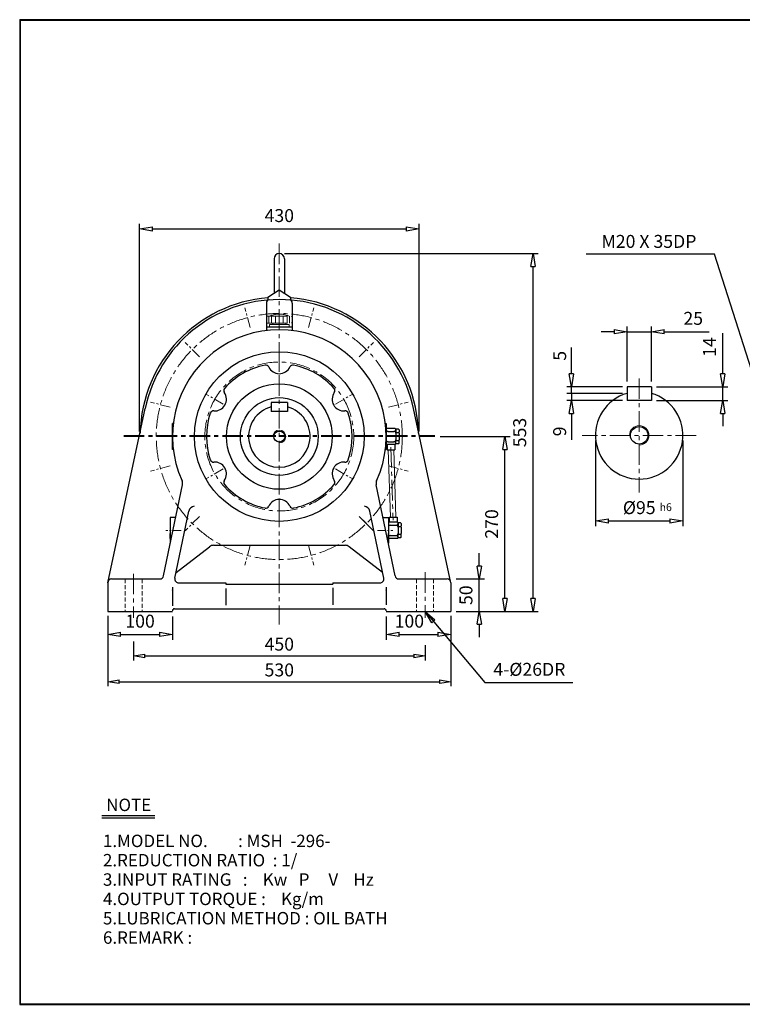
# Model space of a CAD drawing. Units: millimetres. Extents: x 9 to 2226, y 9 to 1530.
# Drawn here: x 9 to 1125, y 9 to 1530 of the extents above; entities that cross this region are included whole.
import ezdxf

# ---------------------------------------------------------------- set-up
doc = ezdxf.new("R2010")
doc.units = ezdxf.units.MM
for name, pattern in [('CENTER', [50.8, 31.75, -6.35, 6.35, -6.35]), ('HIDDEN', [9.525, 6.35, -3.175]), ('PHANTOM', [63.5, 31.75, -6.35, 6.35, -6.35, 6.35, -6.35])]:
    doc.linetypes.add(name, pattern=pattern)
doc.layers.get('0').update_dxf_attribs({"lineweight": 30})
doc.layers.get('Defpoints').update_dxf_attribs({"color": 5, "lineweight": 15})
for name, color, linetype, lineweight in [('1', 1, 'CENTER', 15), ('2', 2, 'HIDDEN', 15), ('3', 4, 'Continuous', 15), ('4', 6, 'PHANTOM', 15), ('5', 3, 'Continuous', 20)]:
    doc.layers.add(name, color=color, linetype=linetype, lineweight=lineweight)
doc.dimstyles.new('ISO-25', dxfattribs={"dimscale": 8, "dimtxt": 2.5, "dimasz": 2.5, "dimexe": 1, "dimexo": 1, "dimgap": 1, "dimtad": 1, "dimdec": 0, "dimtxsty": 'Standard', "dimblk": 'CLOSEDBLANK', "dimcen": 2.5, "dimclrd": 4, "dimclre": 4, "dimclrt": 4, "dimadec": 0, "dimazin": 0, "dimtfac": 1, "dimtdec": 0, "dimtmove": 0, "dimatfit": 3, "dimldrblk": 'CLOSEDBLANK', "dimfxl": 0, "dimarcsym": 0})

# ---------------------------------------------------------------- blocks, each defined once
blk = doc.blocks.new('_ClosedBlank')
at = {"color": 0, "lineweight": -2}
for p, q in [((-1, 0.167), (0, 0)), ((-1, 0.167), (-1, -0.167)), ((0, 0), (-1, -0.167))]:
    blk.add_line(p, q, dxfattribs=at)
blk = doc.blocks.new('*D8')
at = {"color": 4, "lineweight": -2}
for p, q in [((1095, 982.8), (1095, 1045.4)), ((992.7, 962.8), (1103, 962.8)), ((1095, 941.8), (1095, 962.8)), ((992.7, 941.8), (1103, 941.8)), ((1095, 921.8), (1095, 901.8))]:
    blk.add_line(p, q, dxfattribs=at)
at = {"layer": 'Defpoints', "color": 0}
for p in [(984.7, 962.8), (1095, 962.8), (984.7, 941.8)]:
    blk.add_point(p, dxfattribs=at)
at = {"color": 4, "lineweight": -2, "xscale": 20, "yscale": 20, "zscale": 20}
for p, rotation in [((1095, 962.8), 270), ((1095, 941.8), 90)]:
    blk.add_blockref('_ClosedBlank', p, dxfattribs=dict(at, rotation=rotation))
at = {"color": 4, "insert": (1077, 1024.1), "char_height": 20, "attachment_point": 5, "rotation": 90}
blk.add_mtext('14', dxfattribs=at)
blk = doc.blocks.new('*D9')
at = {"color": 4, "lineweight": -2}
for p, q in [((947.2, 970.8), (947.2, 1055.9)), ((984.7, 970.8), (984.7, 1055.9)), ((927.2, 1047.9), (907.2, 1047.9)), ((947.2, 1047.9), (984.7, 1047.9)), ((1004.7, 1047.9), (1074.1, 1047.9))]:
    blk.add_line(p, q, dxfattribs=at)
at = {"layer": 'Defpoints', "color": 0}
for p in [(984.7, 1047.9), (947.2, 962.8), (984.7, 962.8)]:
    blk.add_point(p, dxfattribs=at)
at = {"color": 4, "lineweight": -2, "xscale": 20, "yscale": 20, "zscale": 20}
blk.add_blockref('_ClosedBlank', (947.2, 1047.9), dxfattribs=at)
at = {"color": 4, "lineweight": -2, "xscale": 20, "yscale": 20, "zscale": 20, "rotation": 180}
blk.add_blockref('_ClosedBlank', (984.7, 1047.9), dxfattribs=at)
at = {"color": 4, "insert": (1049.4, 1065.9), "char_height": 20, "attachment_point": 5}
blk.add_mtext('25', dxfattribs=at)
blk = doc.blocks.new('*D10')
at = {"color": 4, "lineweight": -2}
for p, q in [((898.5, 879.8), (898.5, 747.6)), ((1033.5, 879.8), (1033.5, 747.6)), ((918.5, 755.6), (1013.5, 755.6))]:
    blk.add_line(p, q, dxfattribs=at)
at = {"layer": 'Defpoints', "color": 0}
for p in [(898.5, 887.8), (1033.5, 887.8), (1033.5, 755.6)]:
    blk.add_point(p, dxfattribs=at)
at = {"color": 4, "lineweight": -2, "xscale": 20, "yscale": 20, "zscale": 20, "rotation": 180}
blk.add_blockref('_ClosedBlank', (898.5, 755.6), dxfattribs=at)
at = {"color": 4, "lineweight": -2, "xscale": 20, "yscale": 20, "zscale": 20}
blk.add_blockref('_ClosedBlank', (1033.5, 755.6), dxfattribs=at)
at = {"color": 4, "insert": (966, 773.6), "char_height": 20, "attachment_point": 5}
blk.add_mtext('%%c95', dxfattribs=at)
blk = doc.blocks.new('*D33')
at = {"color": 4, "lineweight": -2}
for p, q in [((418.2, 1168.5), (810, 1168.5)), ((802, 636), (802, 1148.5)), ((683.2, 616), (810, 616))]:
    blk.add_line(p, q, dxfattribs=at)
at = {"layer": 'Defpoints', "color": 0}
for p in [(410.2, 1168.5), (802, 1168.5), (675.2, 616)]:
    blk.add_point(p, dxfattribs=at)
at = {"color": 4, "lineweight": -2, "xscale": 20, "yscale": 20, "zscale": 20}
for p, rotation in [((802, 1168.5), 90), ((802, 616), 270)]:
    blk.add_blockref('_ClosedBlank', p, dxfattribs=dict(at, rotation=rotation))
at = {"color": 4, "insert": (784, 892.2), "char_height": 20, "attachment_point": 5, "rotation": 90}
blk.add_mtext('553', dxfattribs=at)
blk = doc.blocks.new('*D34')
at = {"color": 4, "lineweight": -2}
for p, q in [((658.6, 886), (766.7, 886)), ((758.7, 636), (758.7, 866)), ((683.2, 616), (766.7, 616))]:
    blk.add_line(p, q, dxfattribs=at)
at = {"layer": 'Defpoints', "color": 0}
for p in [(650.6, 886), (758.7, 886), (675.2, 616)]:
    blk.add_point(p, dxfattribs=at)
at = {"color": 4, "lineweight": -2, "xscale": 20, "yscale": 20, "zscale": 20}
for p, rotation in [((758.7, 886), 90), ((758.7, 616), 270)]:
    blk.add_blockref('_ClosedBlank', p, dxfattribs=dict(at, rotation=rotation))
at = {"color": 4, "insert": (740.7, 751), "char_height": 20, "attachment_point": 5, "rotation": 90}
blk.add_mtext('270', dxfattribs=at)
blk = doc.blocks.new('*D35')
at = {"color": 4, "lineweight": -2}
for p, q in [((145.2, 608), (145.2, 572.3)), ((245.2, 608), (245.2, 572.3)), ((165.2, 580.3), (225.2, 580.3))]:
    blk.add_line(p, q, dxfattribs=at)
at = {"layer": 'Defpoints', "color": 0}
for p in [(145.2, 616), (245.2, 616), (245.2, 580.3)]:
    blk.add_point(p, dxfattribs=at)
at = {"color": 4, "lineweight": -2, "xscale": 20, "yscale": 20, "zscale": 20, "rotation": 180}
blk.add_blockref('_ClosedBlank', (145.2, 580.3), dxfattribs=at)
at = {"color": 4, "lineweight": -2, "xscale": 20, "yscale": 20, "zscale": 20}
blk.add_blockref('_ClosedBlank', (245.2, 580.3), dxfattribs=at)
at = {"color": 4, "insert": (195.2, 598.3), "char_height": 20, "attachment_point": 5}
blk.add_mtext('100', dxfattribs=at)
blk = doc.blocks.new('*D37')
at = {"color": 4, "lineweight": -2}
for p, q in [((719, 686), (719, 706)), ((683.2, 666), (727, 666)), ((719, 616), (719, 666)), ((683.2, 616), (727, 616)), ((719, 596), (719, 576))]:
    blk.add_line(p, q, dxfattribs=at)
at = {"layer": 'Defpoints', "color": 0}
for p in [(675.2, 666), (719, 666), (675.2, 616)]:
    blk.add_point(p, dxfattribs=at)
at = {"color": 4, "lineweight": -2, "xscale": 20, "yscale": 20, "zscale": 20}
for p, rotation in [((719, 666), 270), ((719, 616), 90)]:
    blk.add_blockref('_ClosedBlank', p, dxfattribs=dict(at, rotation=rotation))
at = {"color": 4, "insert": (701, 641), "char_height": 20, "attachment_point": 5, "rotation": 90}
blk.add_mtext('50', dxfattribs=at)
blk = doc.blocks.new('*D38')
at = {"color": 4, "lineweight": -2}
for p, q in [((194.2, 894), (194.2, 1214.6)), ((214.2, 1206.6), (606.3, 1206.6)), ((626.3, 894), (626.3, 1214.6))]:
    blk.add_line(p, q, dxfattribs=at)
at = {"layer": 'Defpoints', "color": 0}
for p in [(626.3, 1206.6), (194.2, 886), (626.3, 886)]:
    blk.add_point(p, dxfattribs=at)
at = {"color": 4, "lineweight": -2, "xscale": 20, "yscale": 20, "zscale": 20, "rotation": 180}
blk.add_blockref('_ClosedBlank', (194.2, 1206.6), dxfattribs=at)
at = {"color": 4, "lineweight": -2, "xscale": 20, "yscale": 20, "zscale": 20}
blk.add_blockref('_ClosedBlank', (626.3, 1206.6), dxfattribs=at)
at = {"color": 4, "insert": (410.2, 1224.6), "char_height": 20, "attachment_point": 5}
blk.add_mtext('430', dxfattribs=at)
blk = doc.blocks.new('CAP')
at = {"layer": '4'}
for p, q in [((76.9, 91), (77.9, 92)), ((77.9, 92), (115.9, 92)), ((80.9, 92), (80.9, 81)), ((84.9, 92), (84.9, 81)), ((90.9, 92), (90.9, 81)), ((96.9, 92), (96.9, 81)), ((102.9, 92), (102.9, 81)), ((108.9, 92), (108.9, 81)), ((112.9, 92), (112.9, 81)), ((115.9, 92), (116.9, 91)), ((76.9, 91), (76.9, 82)), ((76.9, 82), (77.9, 81)), ((77.9, 81), (115.9, 81)), ((81.9, 79), (111.9, 79)), ((81.9, 79), (81.9, 75)), ((86.9, 81), (86.9, 79)), ((106.9, 81), (106.9, 79)), ((111.9, 79), (111.9, 75)), ((116.9, 82), (115.9, 81)), ((116.9, 91), (116.9, 82)), ((81.9, 75), (111.9, 75))]:
    blk.add_line(p, q, dxfattribs=at)
blk.add_arc((96.9, 56.6), 38.5, 67.0409, 112.9591, dxfattribs=at)

msp = doc.modelspace()

# ---------------------------------------------------------------- linework, layer by layer
for p, q in [((9.3, 1529.7), (9.3, 9.2)), ((9.3, 1529.7), (2225.7, 1529.7)), ((9.3, 1528.8), (2225.7, 1528.8)), ((10.1, 1529.7), (10.1, 9.2)), ((402.2, 1160.5), (402.2, 1107.2)), ((418.2, 1160.5), (418.2, 1107.2)), ((392.7, 1101), (410.2, 1112.5)), ((410.2, 1112.5), (427.7, 1101)), ((392.7, 1101), (392.7, 1096.7)), ((427.7, 1101), (427.7, 1096.7)), ((390.2, 1091.9), (390.2, 1049.7)), ((430.2, 1091.9), (430.2, 1049.7)), ((430.2, 1055), (390.2, 1055)), ((947.2, 962.8), (947.2, 941.8)), ((984.7, 962.8), (947.2, 962.8)), ((984.7, 962.8), (984.7, 941.8)), ((145.2, 660), (203.2, 929.1)), ((422.7, 938.5), (397.7, 938.5)), ((397.7, 938.5), (397.7, 924.5)), ((422.7, 938.5), (422.7, 924.5)), ((675.2, 660), (617.3, 929.1)), ((984.7, 941.8), (947.2, 941.8)), ((422.7, 924.5), (397.7, 924.5)), ((245.2, 866), (245.2, 906)), ((246.5, 906), (245.2, 906)), ((574, 906), (575.2, 906)), ((575.2, 866), (575.2, 906)), ((575.2, 906), (575.2, 866)), ((575.2, 901), (575.2, 897)), ((589.2, 898.5), (575.2, 898.5)), ((589.2, 898.5), (590.2, 897.5)), ((590.2, 897), (590.2, 897.5)), ((594.2, 897.5), (590.2, 897.5)), ((594.2, 897.5), (595.2, 896.5)), ((575.2, 897), (575.2, 891)), ((575.2, 891), (575.2, 881)), ((578.2, 894), (587.2, 894)), ((590.2, 897), (590.2, 893)), ((590.2, 891), (590.2, 893)), ((590.2, 891), (590.2, 881)), ((590.2, 891), (590.2, 891)), ((591.2, 892), (594.2, 892)), ((595.2, 896.5), (595.2, 893)), ((595.2, 891), (595.2, 893)), ((595.2, 891), (595.2, 881)), ((575.2, 875), (575.2, 881)), ((575.2, 873.5), (575.2, 875)), ((589.2, 873.5), (575.2, 873.5)), ((575.2, 871), (575.2, 873.5)), ((576.7, 873.5), (576.7, 865.5)), ((578.2, 878), (587.2, 878)), ((588.7, 873.5), (588.7, 865.5)), ((589.2, 873.5), (590.2, 874.5)), ((590.2, 879), (590.2, 881)), ((590.2, 875), (590.2, 879)), ((590.2, 874.5), (590.2, 875)), ((594.2, 874.5), (590.2, 874.5)), ((591.2, 880), (594.2, 880)), ((595.2, 875.5), (594.2, 874.5)), ((595.2, 879), (595.2, 881)), ((595.2, 875.5), (595.2, 879)), ((246.5, 866), (245.2, 866)), ((574, 866), (575.2, 866)), ((576.7, 865.5), (588.7, 865.5)), ((231.4, 670.7), (260.7, 811.5)), ((589.1, 670.7), (559.8, 811.5)), ((241.8, 761), (241.8, 721.1)), ((250.2, 761), (241.8, 761)), ((249, 667.2), (270.6, 770.7)), ((571.5, 667.2), (549.9, 770.7)), ((570.3, 761), (578.6, 761)), ((578.6, 761), (578.6, 721.1)), ((580.1, 761.5), (592.1, 761.5)), ((580.1, 761.5), (580.1, 753.5)), ((592.1, 761.5), (592.1, 753.5)), ((241.8, 753.5), (241.8, 752)), ((241.8, 752), (241.8, 746)), ((241.8, 746), (241.8, 736)), ((592.6, 753.5), (578.6, 753.5)), ((578.6, 753.5), (578.6, 752)), ((578.6, 752), (578.6, 746)), ((578.6, 746), (578.6, 736)), ((581.6, 749), (590.6, 749)), ((592.6, 753.5), (593.6, 752.5)), ((593.6, 752), (593.6, 752.5)), ((597.6, 752.5), (593.6, 752.5)), ((593.6, 752), (593.6, 748)), ((593.6, 746), (593.6, 748)), ((593.6, 746), (593.6, 746)), ((593.6, 746), (593.6, 736)), ((594.6, 747), (597.6, 747)), ((597.6, 752.5), (598.6, 751.5)), ((598.6, 751.5), (598.6, 748)), ((598.6, 746), (598.6, 748)), ((598.6, 746), (598.6, 736)), ((241.8, 730), (241.8, 736)), ((241.8, 728.5), (241.8, 730)), ((578.6, 730), (578.6, 736)), ((578.6, 728.5), (578.6, 730)), ((581.6, 733), (590.6, 733)), ((593.6, 734), (593.6, 736)), ((593.6, 730), (593.6, 734)), ((593.6, 729.5), (593.6, 730)), ((594.6, 735), (597.6, 735)), ((598.6, 730.5), (597.6, 729.5)), ((598.6, 734), (598.6, 736)), ((598.6, 730.5), (598.6, 734)), ((250.8, 676), (302.5, 715.9)), ((308.6, 718), (511.8, 718)), ((569.6, 676), (517.9, 715.9)), ((592.6, 728.5), (578.6, 728.5)), ((592.6, 728.5), (593.6, 729.5)), ((597.6, 729.5), (593.6, 729.5)), ((145.2, 660), (145.2, 616)), ((151.2, 666), (225.5, 666)), ((254.9, 660), (327.7, 660)), ((327.7, 660), (327.7, 658)), ((327.7, 658), (492.7, 658)), ((492.7, 660), (565.6, 660)), ((492.7, 660), (492.7, 658)), ((595, 666), (669.2, 666)), ((675.2, 660), (675.2, 616)), ((245.2, 653.2), (245.2, 624.6)), ((245.2, 648.7), (245.2, 649.1)), ((327.7, 651.5), (327.7, 625.7)), ((492.7, 652.6), (492.7, 626.3)), ((575.2, 653.2), (575.2, 626.3)), ((575.3, 648.7), (575.2, 649.1)), ((145.2, 616), (245.2, 616)), ((248.2, 620), (572.2, 620)), ((575.2, 616), (675.2, 616)), ((136, 300.9), (218, 300.9)), ((136, 297.1), (218, 297.1)), ((9.3, 10.1), (2225.7, 10.1)), ((9.3, 9.2), (2225.7, 9.2))]:
    msp.add_line(p, q)
at = {"color": 4}
for p, q in [((861.4, 982.8), (861.4, 1023.4)), ((940.2, 962.8), (854.4, 962.8)), ((861.4, 952.3), (861.4, 962.8)), ((940.2, 952.3), (854.4, 952.3)), ((940.2, 952.3), (854.4, 952.3)), ((861.4, 952.3), (861.4, 941.8)), ((940.2, 941.8), (854.4, 941.8)), ((861.4, 921.8), (861.4, 881.1)), ((145.2, 609), (145.2, 500.3)), ((675.2, 609), (675.2, 500.3)), ((575.2, 608), (575.2, 572.3)), ((675.2, 608), (675.2, 572.3)), ((595.2, 580.3), (655.2, 580.3)), ((185.2, 569.5), (185.2, 540.1)), ((635.2, 563.9), (635.2, 540.1)), ((202.7, 547.1), (617.7, 547.1)), ((162.7, 507.3), (657.7, 507.3))]:
    msp.add_line(p, q, dxfattribs=at)
for centre, radius in [((410.2, 886), 131), ((410.2, 886), 81.5), ((410.2, 886), 60), ((966, 887.8), 13.5), ((410.2, 886), 8.5)]:
    msp.add_circle(centre, radius)
for centre, radius, start, end in [((410.2, 1160.5), 8, 0, 180), ((410.2, 886), 215, 94.6688, 178.5841), ((410.2, 886), 211.5, 11.7684, 168.2316), ((395.2, 1091.9), 5, 94.1656, 180), ((425.2, 1091.9), 5, 0, 85.8344), ((410.2, 886), 215, 1.4159, 85.3312), ((410.2, 886), 165, 335.5715, 204.4285), ((410.2, 886), 112.5, 101.2222, 138.7778), ((389.3, 991.4), 5, 24.5479, 101.2222), ((410.2, 1001), 18, 204.5479, 335.4521), ((431.2, 991.4), 5, 78.7778, 155.4521), ((410.2, 886), 112.5, 41.2222, 78.7778), ((329.4, 956.8), 5, 138.7778, 215.4521), ((491.1, 956.8), 5, 324.5479, 41.2222), ((310.6, 943.5), 18, 264.5479, 35.4521), ((509.8, 943.5), 18, 144.5479, 275.4521), ((966, 887.8), 67.5, 106.1276, 73.8724), ((410.2, 886), 47.5, 105.2575, 74.7425), ((410.2, 886), 112.5, 161.2222, 198.7778), ((308.5, 920.6), 5, 84.5479, 161.2222), ((512, 920.6), 5, 18.7778, 95.4521), ((410.2, 886), 112.5, 341.2222, 18.7778), ((578.2, 897), 3, 180, 270), ((578.2, 891), 3, 90, 180), ((587.2, 897), 3, 270, 0), ((587.2, 891), 3, 0, 90), ((591.2, 893), 1, 180, 270), ((591.2, 891), 1, 90, 180), ((594.2, 893), 1, 270, 0), ((594.2, 891), 1, 0, 90), ((578.2, 881), 3, 180, 270), ((578.2, 875), 3, 90, 180), ((587.2, 881), 3, 270, 0), ((587.2, 875), 3, 0, 90), ((591.2, 881), 1, 180, 270), ((591.2, 879), 1, 90, 180), ((594.2, 881), 1, 270, 0), ((594.2, 879), 1, 0, 90), ((308.5, 851.4), 5, 198.7778, 275.4521), ((310.6, 828.5), 18, 324.5479, 95.4521), ((509.8, 828.5), 18, 84.5479, 215.4521), ((512, 851.4), 5, 264.5479, 341.2222), ((250.9, 813.6), 10, 348.2316, 24.4285), ((329.4, 815.1), 5, 144.5479, 221.2222), ((410.2, 886), 112.5, 221.2222, 258.7778), ((410.2, 886), 112.5, 281.2222, 318.7778), ((491.1, 815.1), 5, 318.7778, 35.4521), ((569.6, 813.6), 10, 155.5715, 191.7684), ((280.4, 768.7), 10, 98.6906, 168.2316), ((389.3, 780.5), 5, 258.7778, 335.4521), ((410.2, 771), 18, 24.5479, 155.4521), ((431.2, 780.5), 5, 204.5479, 281.2222), ((540.1, 768.7), 10, 11.7684, 81.3094), ((581.6, 752), 3, 180, 270), ((581.6, 746), 3, 90, 180), ((590.6, 752), 3, 270, 0), ((590.6, 746), 3, 0, 90), ((594.6, 748), 1, 180, 270), ((594.6, 746), 1, 90, 180), ((597.6, 748), 1, 270, 0), ((597.6, 746), 1, 0, 90), ((581.6, 736), 3, 180, 270), ((581.6, 730), 3, 90, 180), ((590.6, 736), 3, 270, 0), ((590.6, 730), 3, 0, 90), ((594.6, 736), 1, 180, 270), ((594.6, 734), 1, 90, 180), ((597.6, 736), 1, 270, 0), ((597.6, 734), 1, 0, 90), ((308.6, 708), 10, 90, 127.6676), ((511.8, 708), 10, 52.3324, 90), ((225.5, 672), 6, 270, 348.2316), ((595, 672), 6, 191.7684, 270), ((151.2, 660), 6, 90, 180), ((254.9, 666), 6, 168.2316, 270), ((565.6, 666), 6, 270, 11.7684), ((669.2, 660), 6, 0, 90), ((248.2, 617), 3, 90, 180), ((572.2, 617), 3, 0, 90)]:
    msp.add_arc(centre, radius, start, end)
at = {"layer": '1'}
for p, q in [((410.2, 1184), (410.2, 595.6)), ((410.2, 986), (410.2, 1016)), ((966, 975.7), (966, 799.8)), ((169.9, 887.8), (650.6, 887.8)), ((169.9, 887.8), (650.6, 887.8)), ((169.9, 886), (650.6, 886)), ((1053.9, 887.8), (878.1, 887.8)), ((582.5, 869.7), (585.8, 756.6)), ((410.2, 786), (410.2, 756)), ((533.5, 762.7), (555.7, 740.5)), ((185.2, 674.2), (185.2, 606)), ((635.2, 676.6), (635.2, 606))]:
    msp.add_line(p, q, dxfattribs=at)
at = {"layer": '1', "ltscale": 0.5}
for p, q in [((365.1, 1054.3), (357, 1084.7)), ((455.3, 1054.3), (463.5, 1084.7)), ((287, 1009.2), (264.8, 1031.4)), ((533.5, 1009.2), (555.7, 1031.4)), ((323.6, 936), (297.7, 951)), ((496.8, 936), (522.8, 951)), ((241.9, 931.1), (211.5, 939.2)), ((578.6, 931.1), (609, 939.2)), ((241.9, 840.9), (211.5, 832.7)), ((578.6, 840.9), (609, 832.7)), ((323.6, 836), (297.7, 821)), ((496.8, 836), (522.8, 821)), ((287, 762.7), (264.8, 740.5)), ((533.5, 762.7), (555.7, 740.5)), ((365.1, 717.6), (357, 687.2)), ((455.3, 717.6), (463.5, 687.2))]:
    msp.add_line(p, q, dxfattribs=at)
at = {"layer": '1', "ltscale": 0.4}
for p, q in [((258.5, 741), (234.9, 741)), ((561.9, 741), (585.6, 741))]:
    msp.add_line(p, q, dxfattribs=at)
at = {"layer": '1'}
for radius in [190, 115]:
    msp.add_circle((410.2, 886), radius, dxfattribs=at)
at = {"layer": '2'}
for p, q in [((172.2, 666), (172.2, 616)), ((198.2, 666), (198.2, 616)), ((622.2, 666), (622.2, 616)), ((648.2, 666), (648.2, 616))]:
    msp.add_line(p, q, dxfattribs=at)
at = {"layer": '5'}
for p, q in [((578.5, 865.5), (581.8, 761.5)), ((586.9, 865.5), (590.3, 761.5))]:
    msp.add_line(p, q, dxfattribs=at)
for centre, radius in [((966, 887.8), 15), ((410.2, 886), 10)]:
    msp.add_arc(centre, radius, 270, 180, dxfattribs=at)

# ---------------------------------------------------------------- block references
msp.add_blockref('CAP', (313.3, 979.9))
at = {"color": 4}
for p, xscale, yscale, zscale, rotation in [((861.4, 962.8), 20, 20, 20, 270), ((861.4, 941.8), 20, 20, 20, 90), ((575.2, 580.3), 20, 20, 20, 180), ((185.2, 547.1), 17.5, 17.5, 17.5, 180), ((145.2, 507.3), 17.5, 17.5, 17.5, 180)]:
    msp.add_blockref('_ClosedBlank', p, dxfattribs=dict(at, xscale=xscale, yscale=yscale, zscale=zscale, rotation=rotation))
for p, xscale, yscale, zscale in [((675.2, 580.3), 20, 20, 20), ((635.2, 547.1), 17.5, 17.5, 17.5), ((675.2, 507.3), 17.5, 17.5, 17.5)]:
    msp.add_blockref('_ClosedBlank', p, dxfattribs=dict(at, xscale=xscale, yscale=yscale, zscale=zscale))

# ---------------------------------------------------------------- texts
for s, p in [('NOTE', (142.9, 307.6)), ('1.MODEL NO.        : MSH  -296-', (137.9, 252)), ('2.REDUCTION RATIO  : 1/', (137.9, 222.2)), ('3.INPUT RATING   :    Kw   P     V    Hz', (137.9, 192.3)), ('4.OUTPUT TORQUE :    Kg/m', (137.9, 162.4)), ('5.LUBRICATION METHOD : OIL BATH', (137.9, 132.6)), ('6.REMARK :', (137.9, 102.7))]:
    msp.add_text(s, height=19.2).set_placement(p)
at = {"color": 4, "char_height": 20, "attachment_point": 5}
for s, insert in [('M20 X 35DP', (981, 1184.7)), ('100', (611, 598.3)), ('450', (410.2, 562.8)), ('530', (410.2, 523)), ('4-%%c26DR', (796.4, 523.9))]:
    msp.add_mtext(s, dxfattribs=dict(at, insert=insert))
at = {"color": 4, "char_height": 20, "attachment_point": 5, "rotation": 90}
for s, insert in [('5', (845.7, 1010.6)), ('9', (845.7, 893.9))]:
    msp.add_mtext(s, dxfattribs=dict(at, insert=insert))
at = {"layer": '3'}
msp.add_text('h6', height=12, dxfattribs=at).set_placement((997.4, 770.9))

# ---------------------------------------------------------------- dimensions: what is measured, and where the dimension line sits
for base, p1, p2, text, picture, middle in [((626.3, 1206.6), (194.2, 886), (626.3, 886), '430', '*D38', (410.2, 1224.6)), ((984.7, 1047.9), (947.2, 962.8), (984.7, 962.8), '25', '*D9', (1049.4, 1065.9)), ((1033.5, 755.6), (898.5, 887.8), (1033.5, 887.8), '%%c95', '*D10', (966, 773.6))]:
    dim = msp.add_linear_dim(base=base, p1=p1, p2=p2, text=text, dimstyle='ISO-25')
    dim.commit()
    dim.dimension.update_dxf_attribs({"geometry": picture, "text_midpoint": middle})
for base, p1, p2, picture, middle in [((801.9797496, 1168.4573814), (675.2381759, 615.9573814), (410.2381759, 1168.4573814), '*D33', (783.9797496, 892.2073814)), ((758.7, 886), (675.2, 616), (650.6, 886), '*D34', (740.7, 751)), ((719, 666), (675.2, 616), (675.2, 666), '*D37', (701, 641))]:
    dim = msp.add_linear_dim(base=base, p1=p1, p2=p2, angle=90, dimstyle='ISO-25')
    dim.commit()
    dim.dimension.update_dxf_attribs({"geometry": picture, "text_midpoint": middle})
dim = msp.add_linear_dim(base=(1095, 962.8), p1=(984.7, 941.8), p2=(984.7, 962.8), angle=90, text='14', dimstyle='ISO-25')
dim.commit()
dim.dimension.update_dxf_attribs({"geometry": '*D8', "text_midpoint": (1077, 1024.1)})
dim = msp.add_linear_dim(base=(245.2, 580.3), p1=(145.2, 616), p2=(245.2, 616), dimstyle='ISO-25')
dim.commit()
dim.dimension.update_dxf_attribs({"geometry": '*D35', "text_midpoint": (195.2, 598.3)})

# ---------------------------------------------------------------- leaders
for points in [[(1171.4, 887.8), (1082.4, 1167.8), (883.9, 1167.8)], [(635.2, 616), (727.5, 506), (863.4, 506)]]:
    msp.add_leader(points, dimstyle='ISO-25', override={"dimgap": 1, "dimtad": 0})

doc.saveas('drawing.dxf')
